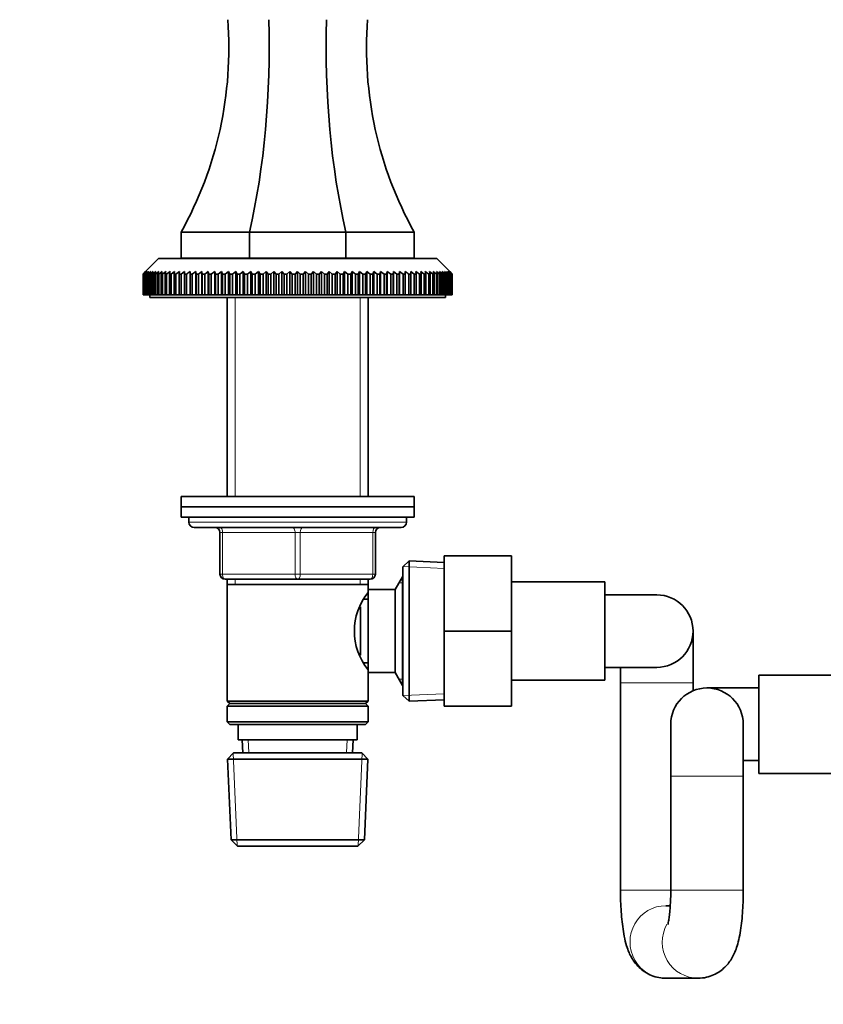
# Model space of a CAD drawing. Units: millimetres. Extents: x 0 to 2380, y 0 to 2740.
# Drawn here: x 937 to 1092, y 1786 to 1976 of the extents above; entities that cross this region are included whole.
import ezdxf
from ezdxf import colors
from ezdxf.entities.mleader import LeaderData, LeaderLine
from ezdxf.math import Vec2, Vec3

# ---------------------------------------------------------------- set-up
doc = ezdxf.new("R2010")
doc.units = ezdxf.units.MM
doc.layers.add('DV1_Défaut', color=7, linetype='Continuous')
doc.layers.add('Défaut', color=7, linetype='Continuous')

# ---------------------------------------------------------------- blocks, each defined once
blk = doc.blocks.new('_DOT')
at = {"color": 0}
blk.add_line((0, 0), (-1, 0), dxfattribs=at)
at = {"color": 0, "const_width": 0.333}
blk.add_lwpolyline([(-0.1665, 0, 1), (0.1665, 0, 1)], format="xyb", close=True, dxfattribs=at)
blk = doc.blocks.new('SE')
at = {"layer": 'DV1_Défaut', "color": 7, "linetype": 'Continuous', "lineweight": 35}
for p, q in [((981.64, 1935.15), (968.46, 1935.15)), ((968.46, 1935.15), (968.46, 1930.15)), ((1000.28, 1935.15), (981.64, 1935.15)), ((981.64, 1935.15), (981.64, 1930.15)), ((1013.46, 1935.15), (1000.28, 1935.15)), ((1000.28, 1935.15), (1000.28, 1930.15)), ((1013.46, 1935.15), (1013.46, 1930.15)), ((964.11, 1930.05), (961.61, 1927.55)), ((964.11, 1930.05), (1017.81, 1930.05)), ((981.64, 1930.15), (968.46, 1930.15)), ((978.56, 1930.15), (978.46, 1930.05)), ((1000.28, 1930.15), (981.64, 1930.15)), ((1013.46, 1930.15), (1000.28, 1930.15)), ((1003.46, 1930.05), (1003.36, 1930.15)), ((1020.31, 1927.55), (1017.81, 1930.05)), ((961.12, 1927.05), (961.61, 1927.55)), ((961.12, 1923.05), (961.12, 1927.05)), ((961.13, 1927.05), (961.12, 1927.05)), ((961.65, 1927.55), (961.13, 1927.05)), ((961.13, 1927.05), (961.13, 1923.05)), ((961.18, 1927.05), (961.65, 1927.55)), ((961.18, 1923.05), (961.18, 1927.05)), ((961.23, 1927.05), (961.18, 1927.05)), ((961.77, 1927.55), (961.23, 1927.05)), ((961.23, 1927.05), (961.23, 1923.05)), ((961.33, 1927.05), (961.77, 1927.55)), ((961.33, 1923.05), (961.33, 1927.05)), ((961.41, 1927.05), (961.33, 1927.05)), ((961.97, 1927.55), (961.41, 1927.05)), ((961.41, 1927.05), (961.41, 1923.05)), ((961.56, 1927.05), (961.97, 1927.55)), ((961.56, 1923.05), (961.56, 1927.05)), ((961.66, 1927.05), (961.56, 1927.05)), ((962.25, 1927.55), (961.66, 1927.05)), ((961.66, 1927.05), (961.66, 1923.05)), ((961.87, 1927.05), (962.25, 1927.55)), ((961.87, 1923.05), (961.87, 1927.05)), ((962, 1927.05), (961.87, 1927.05)), ((962.61, 1927.55), (962, 1927.05)), ((962, 1927.05), (962, 1923.05)), ((962.26, 1927.05), (962.61, 1927.55)), ((962.26, 1923.05), (962.26, 1927.05)), ((962.42, 1927.05), (962.26, 1927.05)), ((963.05, 1927.55), (962.42, 1927.05)), ((962.42, 1927.05), (962.42, 1923.05)), ((962.73, 1927.05), (963.05, 1927.55)), ((962.73, 1923.05), (962.73, 1927.05)), ((962.92, 1927.05), (962.73, 1927.05)), ((963.56, 1927.55), (962.92, 1927.05)), ((962.92, 1927.05), (962.92, 1923.05)), ((963.28, 1927.05), (963.56, 1927.55)), ((963.28, 1923.05), (963.28, 1927.05)), ((963.49, 1927.05), (963.28, 1927.05)), ((964.15, 1927.55), (963.49, 1927.05)), ((963.49, 1927.05), (963.49, 1923.05)), ((963.9, 1927.05), (964.15, 1927.55)), ((963.9, 1923.05), (963.9, 1927.05)), ((964.14, 1927.05), (963.9, 1927.05)), ((964.81, 1927.55), (964.14, 1927.05)), ((964.14, 1927.05), (964.14, 1923.05)), ((964.59, 1927.05), (964.81, 1927.55)), ((964.59, 1923.05), (964.59, 1927.05)), ((964.87, 1927.05), (964.59, 1927.05)), ((965.54, 1927.55), (964.87, 1927.05)), ((964.87, 1927.05), (964.87, 1923.05)), ((965.36, 1927.05), (965.54, 1927.55)), ((965.36, 1923.05), (965.36, 1927.05)), ((965.66, 1927.05), (965.36, 1927.05)), ((966.35, 1927.55), (965.66, 1927.05)), ((965.66, 1927.05), (965.66, 1923.05)), ((966.2, 1927.05), (966.35, 1927.55)), ((966.2, 1923.05), (966.2, 1927.05)), ((966.52, 1927.05), (966.2, 1927.05)), ((967.22, 1927.55), (966.52, 1927.05)), ((966.52, 1927.05), (966.52, 1923.05)), ((967.11, 1927.05), (967.22, 1927.55)), ((967.11, 1923.05), (967.11, 1927.05)), ((967.46, 1927.05), (967.11, 1927.05)), ((968.15, 1927.55), (967.46, 1927.05)), ((967.46, 1927.05), (967.46, 1923.05)), ((968.08, 1927.05), (968.15, 1927.55)), ((968.08, 1923.05), (968.08, 1927.05)), ((968.45, 1927.05), (968.08, 1927.05)), ((969.15, 1927.55), (968.45, 1927.05)), ((968.45, 1927.05), (968.45, 1923.05)), ((969.11, 1927.05), (969.15, 1927.55)), ((969.11, 1923.05), (969.11, 1927.05)), ((969.51, 1927.05), (969.11, 1927.05)), ((969.51, 1927.05), (969.51, 1923.05)), ((970.21, 1927.05), (970.21, 1927.55)), ((970.21, 1923.05), (970.21, 1927.05)), ((970.62, 1927.05), (970.21, 1927.05)), ((971.32, 1927.55), (970.62, 1927.05)), ((970.62, 1927.05), (970.62, 1923.05)), ((971.36, 1927.05), (971.32, 1927.55)), ((971.32, 1927.55), (971.32, 1923.05)), ((971.36, 1923.05), (971.36, 1927.05)), ((971.79, 1927.05), (971.36, 1927.05)), ((972.49, 1927.55), (971.79, 1927.05)), ((971.79, 1927.05), (971.79, 1923.05)), ((972.56, 1927.05), (972.49, 1927.55)), ((972.49, 1927.55), (972.49, 1923.05)), ((972.56, 1923.05), (972.56, 1927.05)), ((973.02, 1927.05), (972.56, 1927.05)), ((973.71, 1927.55), (973.02, 1927.05)), ((973.02, 1927.05), (973.02, 1923.05)), ((973.82, 1927.05), (973.71, 1927.55)), ((973.71, 1927.55), (973.71, 1923.05)), ((973.82, 1923.05), (973.82, 1927.05)), ((974.29, 1927.05), (973.82, 1927.05)), ((974.98, 1927.55), (974.29, 1927.05)), ((974.29, 1927.05), (974.29, 1923.05)), ((975.12, 1927.05), (974.98, 1927.55)), ((974.98, 1927.55), (974.98, 1923.05)), ((975.12, 1923.05), (975.12, 1927.05)), ((975.61, 1927.05), (975.12, 1927.05)), ((976.29, 1927.55), (975.61, 1927.05)), ((975.61, 1927.05), (975.61, 1923.05)), ((976.47, 1927.05), (976.29, 1927.55)), ((976.29, 1927.55), (976.29, 1923.05)), ((976.47, 1923.05), (976.47, 1927.05)), ((976.97, 1927.05), (976.47, 1927.05)), ((977.64, 1927.55), (976.97, 1927.05)), ((976.97, 1927.05), (976.97, 1923.05)), ((977.85, 1927.05), (977.64, 1927.55)), ((977.64, 1927.55), (977.64, 1923.05)), ((977.85, 1923.05), (977.85, 1927.05)), ((978.37, 1927.05), (977.85, 1927.05)), ((979.02, 1927.55), (978.37, 1927.05)), ((978.37, 1927.05), (978.37, 1923.05)), ((979.28, 1927.05), (979.02, 1927.55)), ((979.02, 1927.55), (979.02, 1923.05)), ((979.28, 1923.05), (979.28, 1927.05)), ((979.8, 1927.05), (979.28, 1927.05)), ((980.44, 1927.55), (979.8, 1927.05)), ((979.8, 1927.05), (979.8, 1923.05)), ((980.73, 1927.05), (980.44, 1927.55)), ((980.44, 1927.55), (980.44, 1923.05)), ((980.73, 1923.05), (980.73, 1927.05)), ((981.27, 1927.05), (980.73, 1927.05)), ((981.89, 1927.55), (981.27, 1927.05)), ((981.27, 1927.05), (981.27, 1923.05)), ((982.21, 1927.05), (981.89, 1927.55)), ((981.89, 1927.55), (981.89, 1923.05)), ((982.21, 1923.05), (982.21, 1927.05)), ((982.76, 1927.05), (982.21, 1927.05)), ((983.37, 1927.55), (982.76, 1927.05)), ((982.76, 1927.05), (982.76, 1923.05)), ((983.72, 1927.05), (983.37, 1927.55)), ((983.37, 1927.55), (983.37, 1923.05)), ((983.72, 1923.05), (983.72, 1927.05)), ((984.27, 1927.05), (983.72, 1927.05)), ((984.86, 1927.55), (984.27, 1927.05)), ((984.27, 1927.05), (984.27, 1923.05)), ((985.24, 1927.05), (984.86, 1927.55)), ((984.86, 1927.55), (984.86, 1923.05)), ((985.24, 1923.05), (985.24, 1927.05)), ((985.8, 1927.05), (985.24, 1927.05)), ((986.37, 1927.55), (985.8, 1927.05)), ((985.8, 1927.05), (985.8, 1923.05)), ((986.78, 1927.05), (986.37, 1927.55)), ((986.37, 1927.55), (986.37, 1923.05)), ((986.78, 1923.05), (986.78, 1927.05)), ((987.35, 1927.05), (986.78, 1927.05)), ((987.89, 1927.55), (987.35, 1927.05)), ((987.35, 1927.05), (987.35, 1923.05)), ((988.34, 1927.05), (987.89, 1927.55)), ((987.89, 1927.55), (987.89, 1923.05)), ((988.34, 1923.05), (988.34, 1927.05)), ((988.9, 1927.05), (988.34, 1927.05)), ((989.43, 1927.55), (988.9, 1927.05)), ((988.9, 1927.05), (988.9, 1923.05)), ((989.89, 1927.05), (989.43, 1927.55)), ((989.43, 1927.55), (989.43, 1923.05)), ((989.89, 1923.05), (989.89, 1927.05)), ((990.47, 1927.05), (989.89, 1927.05)), ((990.96, 1927.55), (990.47, 1927.05)), ((990.47, 1927.05), (990.47, 1923.05)), ((991.46, 1927.05), (990.96, 1927.55)), ((990.96, 1927.55), (990.96, 1923.05)), ((991.46, 1923.05), (991.46, 1927.05)), ((992.03, 1927.05), (991.46, 1927.05)), ((992.5, 1927.55), (992.03, 1927.05)), ((992.03, 1927.05), (992.03, 1923.05)), ((993.02, 1927.05), (992.5, 1927.55)), ((992.5, 1927.55), (992.5, 1923.05)), ((993.02, 1923.05), (993.02, 1927.05)), ((993.59, 1927.05), (993.02, 1927.05)), ((994.03, 1927.55), (993.59, 1927.05)), ((993.59, 1927.05), (993.59, 1923.05)), ((994.57, 1927.05), (994.03, 1927.55)), ((994.03, 1927.55), (994.03, 1923.05)), ((994.57, 1923.05), (994.57, 1927.05)), ((995.14, 1927.05), (994.57, 1927.05)), ((995.55, 1927.55), (995.14, 1927.05)), ((995.14, 1927.05), (995.14, 1923.05)), ((996.12, 1927.05), (995.55, 1927.55)), ((995.55, 1927.55), (995.55, 1923.05)), ((996.12, 1923.05), (996.12, 1927.05)), ((996.68, 1927.05), (996.12, 1927.05)), ((997.06, 1927.55), (996.68, 1927.05)), ((996.68, 1927.05), (996.68, 1923.05)), ((997.65, 1927.05), (997.06, 1927.55)), ((997.06, 1927.55), (997.06, 1923.05)), ((997.65, 1923.05), (997.65, 1927.05)), ((998.21, 1927.05), (997.65, 1927.05)), ((998.56, 1927.55), (998.21, 1927.05)), ((998.21, 1927.05), (998.21, 1923.05)), ((999.17, 1927.05), (998.56, 1927.55)), ((998.56, 1927.55), (998.56, 1923.05)), ((999.17, 1923.05), (999.17, 1927.05)), ((999.71, 1927.05), (999.17, 1927.05)), ((1000.03, 1927.55), (999.71, 1927.05)), ((999.71, 1927.05), (999.71, 1923.05)), ((1000.66, 1927.05), (1000.03, 1927.55)), ((1000.03, 1927.55), (1000.03, 1923.05)), ((1000.66, 1923.05), (1000.66, 1927.05)), ((1001.19, 1927.05), (1000.66, 1927.05)), ((1001.48, 1927.55), (1001.19, 1927.05)), ((1001.19, 1927.05), (1001.19, 1923.05)), ((1002.12, 1927.05), (1001.48, 1927.55)), ((1001.48, 1927.55), (1001.48, 1923.05)), ((1002.12, 1923.05), (1002.12, 1927.05)), ((1002.65, 1927.05), (1002.12, 1927.05)), ((1002.9, 1927.55), (1002.65, 1927.05)), ((1002.65, 1927.05), (1002.65, 1923.05)), ((1003.55, 1927.05), (1002.9, 1927.55)), ((1002.9, 1927.55), (1002.9, 1923.05)), ((1003.55, 1923.05), (1003.55, 1927.05)), ((1004.07, 1927.05), (1003.55, 1927.05)), ((1004.29, 1927.55), (1004.07, 1927.05)), ((1004.07, 1927.05), (1004.07, 1923.05)), ((1004.95, 1927.05), (1004.29, 1927.55)), ((1004.29, 1927.55), (1004.29, 1923.05)), ((1004.95, 1923.05), (1004.95, 1927.05)), ((1005.46, 1927.05), (1004.95, 1927.05)), ((1005.64, 1927.55), (1005.46, 1927.05)), ((1005.46, 1927.05), (1005.46, 1923.05)), ((1006.31, 1927.05), (1005.64, 1927.55)), ((1005.64, 1927.55), (1005.64, 1923.05)), ((1006.31, 1923.05), (1006.31, 1927.05)), ((1006.8, 1927.05), (1006.31, 1927.05)), ((1006.95, 1927.55), (1006.8, 1927.05)), ((1006.8, 1927.05), (1006.8, 1923.05)), ((1007.63, 1927.05), (1006.95, 1927.55)), ((1006.95, 1927.55), (1006.95, 1923.05)), ((1007.63, 1923.05), (1007.63, 1927.05)), ((1008.1, 1927.05), (1007.63, 1927.05)), ((1008.21, 1927.55), (1008.1, 1927.05)), ((1008.1, 1927.05), (1008.1, 1923.05)), ((1008.91, 1927.05), (1008.21, 1927.55)), ((1008.21, 1927.55), (1008.21, 1923.05)), ((1008.91, 1923.05), (1008.91, 1927.05)), ((1009.36, 1927.05), (1008.91, 1927.05)), ((1009.43, 1927.55), (1009.36, 1927.05)), ((1009.36, 1927.05), (1009.36, 1923.05)), ((1010.13, 1927.05), (1009.43, 1927.55)), ((1009.43, 1927.55), (1009.43, 1923.05)), ((1010.13, 1923.05), (1010.13, 1927.05)), ((1010.56, 1927.05), (1010.13, 1927.05)), ((1010.6, 1927.55), (1010.56, 1927.05)), ((1010.56, 1927.05), (1010.56, 1923.05)), ((1011.3, 1927.05), (1010.6, 1927.55)), ((1010.6, 1927.55), (1010.6, 1923.05)), ((1011.3, 1923.05), (1011.3, 1927.05)), ((1011.72, 1927.05), (1011.3, 1927.05)), ((1011.72, 1927.55), (1011.72, 1927.05)), ((1011.72, 1927.05), (1011.72, 1923.05)), ((1012.42, 1923.05), (1012.42, 1927.05)), ((1012.81, 1927.05), (1012.42, 1927.05)), ((1012.77, 1927.55), (1012.81, 1927.05)), ((1013.47, 1927.05), (1012.77, 1927.55)), ((1012.81, 1927.05), (1012.81, 1923.05)), ((1013.47, 1923.05), (1013.47, 1927.05)), ((1013.84, 1927.05), (1013.47, 1927.05)), ((1013.77, 1927.55), (1013.84, 1927.05)), ((1014.47, 1927.05), (1013.77, 1927.55)), ((1013.84, 1927.05), (1013.84, 1923.05)), ((1014.47, 1923.05), (1014.47, 1927.05)), ((1014.82, 1927.05), (1014.47, 1927.05)), ((1014.71, 1927.55), (1014.82, 1927.05)), ((1015.4, 1927.05), (1014.71, 1927.55)), ((1014.82, 1927.05), (1014.82, 1923.05)), ((1015.4, 1923.05), (1015.4, 1927.05)), ((1015.72, 1927.05), (1015.4, 1927.05)), ((1015.58, 1927.55), (1015.72, 1927.05)), ((1016.26, 1927.05), (1015.58, 1927.55)), ((1015.72, 1927.05), (1015.72, 1923.05)), ((1016.26, 1923.05), (1016.26, 1927.05)), ((1016.56, 1927.05), (1016.26, 1927.05)), ((1016.38, 1927.55), (1016.56, 1927.05)), ((1017.06, 1927.05), (1016.38, 1927.55)), ((1016.56, 1927.05), (1016.56, 1923.05)), ((1017.06, 1923.05), (1017.06, 1927.05)), ((1017.33, 1927.05), (1017.06, 1927.05)), ((1017.11, 1927.55), (1017.33, 1927.05)), ((1017.78, 1927.05), (1017.11, 1927.55)), ((1017.33, 1927.05), (1017.33, 1923.05)), ((1017.77, 1927.55), (1018.03, 1927.05)), ((1018.43, 1927.05), (1017.77, 1927.55)), ((1017.78, 1923.05), (1017.78, 1927.05)), ((1018.03, 1927.05), (1017.78, 1927.05)), ((1018.03, 1927.05), (1018.03, 1923.05)), ((1018.36, 1927.55), (1018.65, 1927.05)), ((1019, 1927.05), (1018.36, 1927.55)), ((1018.43, 1923.05), (1018.43, 1927.05)), ((1018.65, 1927.05), (1018.43, 1927.05)), ((1018.65, 1927.05), (1018.65, 1923.05)), ((1018.88, 1927.55), (1019.19, 1927.05)), ((1019.5, 1927.05), (1018.88, 1927.55)), ((1019, 1923.05), (1019, 1927.05)), ((1019.19, 1927.05), (1019, 1927.05)), ((1019.19, 1927.05), (1019.19, 1923.05)), ((1019.31, 1927.55), (1019.66, 1927.05)), ((1019.92, 1927.05), (1019.31, 1927.55)), ((1019.5, 1923.05), (1019.5, 1927.05)), ((1019.66, 1927.05), (1019.5, 1927.05)), ((1019.66, 1927.05), (1019.66, 1923.05)), ((1019.67, 1927.55), (1020.05, 1927.05)), ((1020.26, 1927.05), (1019.67, 1927.55)), ((1019.92, 1923.05), (1019.92, 1927.05)), ((1020.05, 1927.05), (1019.92, 1927.05)), ((1019.95, 1927.55), (1020.36, 1927.05)), ((1020.52, 1927.05), (1019.95, 1927.55)), ((1020.05, 1927.05), (1020.05, 1923.05)), ((1020.15, 1927.55), (1020.59, 1927.05)), ((1020.7, 1927.05), (1020.15, 1927.55)), ((1020.26, 1923.05), (1020.26, 1927.05)), ((1020.36, 1927.05), (1020.26, 1927.05)), ((1020.27, 1927.55), (1020.74, 1927.05)), ((1020.79, 1927.05), (1020.27, 1927.55)), ((1020.31, 1927.55), (1020.81, 1927.05)), ((1020.36, 1927.05), (1020.36, 1923.05)), ((1020.52, 1923.05), (1020.52, 1927.05)), ((1020.59, 1927.05), (1020.52, 1927.05)), ((1020.59, 1927.05), (1020.59, 1923.05)), ((1020.7, 1923.05), (1020.7, 1927.05)), ((1020.74, 1927.05), (1020.7, 1927.05)), ((1020.74, 1927.05), (1020.74, 1923.05)), ((1020.81, 1927.05), (1020.79, 1927.05)), ((1020.79, 1923.05), (1020.79, 1927.05)), ((1020.81, 1927.05), (1020.81, 1923.05)), ((961.13, 1923.05), (961.12, 1923.05)), ((961.13, 1923.05), (961.18, 1923.05)), ((961.23, 1923.05), (961.18, 1923.05)), ((961.23, 1923.05), (961.33, 1923.05)), ((961.41, 1923.05), (961.33, 1923.05)), ((961.41, 1923.05), (961.56, 1923.05)), ((961.66, 1923.05), (961.56, 1923.05)), ((961.66, 1923.05), (961.87, 1923.05)), ((962, 1923.05), (961.87, 1923.05)), ((962, 1923.05), (962.26, 1923.05)), ((962.42, 1923.05), (962.26, 1923.05)), ((962.42, 1923.05), (962.73, 1923.05)), ((962.46, 1923.05), (962.46, 1922.55)), ((962.46, 1922.55), (1019.46, 1922.55)), ((962.92, 1923.05), (962.73, 1923.05)), ((962.92, 1923.05), (963.28, 1923.05)), ((963.49, 1923.05), (963.28, 1923.05)), ((963.49, 1923.05), (963.9, 1923.05)), ((964.14, 1923.05), (963.9, 1923.05)), ((964.14, 1923.05), (964.59, 1923.05)), ((964.87, 1923.05), (964.59, 1923.05)), ((964.87, 1923.05), (965.36, 1923.05)), ((965.66, 1923.05), (965.36, 1923.05)), ((965.66, 1923.05), (966.2, 1923.05)), ((966.52, 1923.05), (966.2, 1923.05)), ((966.52, 1923.05), (967.11, 1923.05)), ((967.46, 1923.05), (967.11, 1923.05)), ((967.46, 1923.05), (968.08, 1923.05)), ((968.45, 1923.05), (968.08, 1923.05)), ((968.45, 1923.05), (969.11, 1923.05)), ((969.51, 1923.05), (969.11, 1923.05)), ((969.51, 1923.05), (970.21, 1923.05)), ((970.62, 1923.05), (970.21, 1923.05)), ((970.62, 1923.05), (971.32, 1923.05)), ((971.32, 1923.05), (971.36, 1923.05)), ((971.79, 1923.05), (971.36, 1923.05)), ((971.79, 1923.05), (972.49, 1923.05)), ((972.49, 1923.05), (972.56, 1923.05)), ((973.02, 1923.05), (972.56, 1923.05)), ((973.02, 1923.05), (973.71, 1923.05)), ((973.71, 1923.05), (973.82, 1923.05)), ((974.29, 1923.05), (973.82, 1923.05)), ((974.29, 1923.05), (974.98, 1923.05)), ((974.98, 1923.05), (975.12, 1923.05)), ((975.61, 1923.05), (975.12, 1923.05)), ((975.61, 1923.05), (976.29, 1923.05)), ((976.29, 1923.05), (976.47, 1923.05)), ((976.97, 1923.05), (976.47, 1923.05)), ((976.97, 1923.05), (977.64, 1923.05)), ((977.36, 1922.55), (977.36, 1884.15)), ((977.64, 1923.05), (977.85, 1923.05)), ((978.37, 1923.05), (977.85, 1923.05)), ((978.37, 1923.05), (979.02, 1923.05)), ((979.02, 1923.05), (979.28, 1923.05)), ((979.8, 1923.05), (979.28, 1923.05)), ((979.8, 1923.05), (980.44, 1923.05)), ((980.44, 1923.05), (980.73, 1923.05)), ((981.27, 1923.05), (980.73, 1923.05)), ((981.27, 1923.05), (981.89, 1923.05)), ((981.89, 1923.05), (982.21, 1923.05)), ((982.76, 1923.05), (982.21, 1923.05)), ((982.76, 1923.05), (983.37, 1923.05)), ((983.37, 1923.05), (983.72, 1923.05)), ((984.27, 1923.05), (983.72, 1923.05)), ((984.27, 1923.05), (984.86, 1923.05)), ((984.86, 1923.05), (985.24, 1923.05)), ((985.8, 1923.05), (985.24, 1923.05)), ((985.8, 1923.05), (986.37, 1923.05)), ((986.37, 1923.05), (986.78, 1923.05)), ((987.35, 1923.05), (986.78, 1923.05)), ((987.35, 1923.05), (987.89, 1923.05)), ((987.89, 1923.05), (988.34, 1923.05)), ((988.9, 1923.05), (988.34, 1923.05)), ((988.9, 1923.05), (989.43, 1923.05)), ((989.43, 1923.05), (989.89, 1923.05)), ((990.47, 1923.05), (989.89, 1923.05)), ((990.47, 1923.05), (990.96, 1923.05)), ((990.96, 1923.05), (991.46, 1923.05)), ((992.03, 1923.05), (991.46, 1923.05)), ((992.03, 1923.05), (992.5, 1923.05)), ((992.5, 1923.05), (993.02, 1923.05)), ((993.59, 1923.05), (993.02, 1923.05)), ((993.59, 1923.05), (994.03, 1923.05)), ((994.03, 1923.05), (994.57, 1923.05)), ((995.14, 1923.05), (994.57, 1923.05)), ((995.14, 1923.05), (995.55, 1923.05)), ((995.55, 1923.05), (996.12, 1923.05)), ((996.68, 1923.05), (996.12, 1923.05)), ((996.68, 1923.05), (997.06, 1923.05)), ((997.06, 1923.05), (997.65, 1923.05)), ((998.21, 1923.05), (997.65, 1923.05)), ((998.21, 1923.05), (998.56, 1923.05)), ((998.56, 1923.05), (999.17, 1923.05)), ((999.71, 1923.05), (999.17, 1923.05)), ((999.71, 1923.05), (1000.03, 1923.05)), ((1000.03, 1923.05), (1000.66, 1923.05)), ((1001.19, 1923.05), (1000.66, 1923.05)), ((1001.19, 1923.05), (1001.48, 1923.05)), ((1001.48, 1923.05), (1002.12, 1923.05)), ((1002.65, 1923.05), (1002.12, 1923.05)), ((1002.65, 1923.05), (1002.9, 1923.05)), ((1002.9, 1923.05), (1003.55, 1923.05)), ((1004.07, 1923.05), (1003.55, 1923.05)), ((1004.07, 1923.05), (1004.29, 1923.05)), ((1004.29, 1923.05), (1004.95, 1923.05)), ((1004.56, 1884.15), (1004.56, 1922.55)), ((1005.46, 1923.05), (1004.95, 1923.05)), ((1005.46, 1923.05), (1005.64, 1923.05)), ((1005.64, 1923.05), (1006.31, 1923.05)), ((1006.8, 1923.05), (1006.31, 1923.05)), ((1006.8, 1923.05), (1006.95, 1923.05)), ((1006.95, 1923.05), (1007.63, 1923.05)), ((1008.1, 1923.05), (1007.63, 1923.05)), ((1008.1, 1923.05), (1008.21, 1923.05)), ((1008.21, 1923.05), (1008.91, 1923.05)), ((1009.36, 1923.05), (1008.91, 1923.05)), ((1009.36, 1923.05), (1009.43, 1923.05)), ((1009.43, 1923.05), (1010.13, 1923.05)), ((1010.56, 1923.05), (1010.13, 1923.05)), ((1010.56, 1923.05), (1010.6, 1923.05)), ((1010.6, 1923.05), (1011.3, 1923.05)), ((1011.72, 1923.05), (1011.3, 1923.05)), ((1011.72, 1923.05), (1012.42, 1923.05)), ((1012.81, 1923.05), (1012.42, 1923.05)), ((1012.81, 1923.05), (1013.47, 1923.05)), ((1013.84, 1923.05), (1013.47, 1923.05)), ((1013.84, 1923.05), (1014.47, 1923.05)), ((1014.82, 1923.05), (1014.47, 1923.05)), ((1014.82, 1923.05), (1015.4, 1923.05)), ((1015.72, 1923.05), (1015.4, 1923.05)), ((1015.72, 1923.05), (1016.26, 1923.05)), ((1016.56, 1923.05), (1016.26, 1923.05)), ((1016.56, 1923.05), (1017.06, 1923.05)), ((1017.33, 1923.05), (1017.06, 1923.05)), ((1017.33, 1923.05), (1017.78, 1923.05)), ((1018.03, 1923.05), (1017.78, 1923.05)), ((1018.03, 1923.05), (1018.43, 1923.05)), ((1018.65, 1923.05), (1018.43, 1923.05)), ((1018.65, 1923.05), (1019, 1923.05)), ((1019.19, 1923.05), (1019, 1923.05)), ((1019.19, 1923.05), (1019.5, 1923.05)), ((1019.46, 1922.55), (1019.46, 1923.05)), ((1019.66, 1923.05), (1019.5, 1923.05)), ((1019.66, 1923.05), (1019.92, 1923.05)), ((1020.05, 1923.05), (1019.92, 1923.05)), ((1020.05, 1923.05), (1020.26, 1923.05)), ((1020.36, 1923.05), (1020.26, 1923.05)), ((1020.36, 1923.05), (1020.52, 1923.05)), ((1020.59, 1923.05), (1020.52, 1923.05)), ((1020.59, 1923.05), (1020.7, 1923.05)), ((1020.74, 1923.05), (1020.7, 1923.05)), ((1020.74, 1923.05), (1020.79, 1923.05)), ((1020.81, 1923.05), (1020.79, 1923.05)), ((968.46, 1884.15), (1013.46, 1884.15)), ((968.46, 1884.15), (968.46, 1882.15)), ((1013.46, 1882.15), (1013.46, 1884.15)), ((968.46, 1882.15), (1013.46, 1882.15)), ((968.46, 1882.15), (1013.46, 1882.15)), ((968.46, 1882.15), (968.46, 1880.15)), ((1013.46, 1880.15), (1013.46, 1882.15)), ((968.46, 1880.15), (1013.46, 1880.15)), ((969.96, 1880.15), (969.96, 1879.15)), ((1011.96, 1879.15), (1011.96, 1880.15)), ((970.96, 1878.15), (1010.96, 1878.15)), ((975.96, 1869.15), (975.96, 1877.15)), ((1005.96, 1877.15), (1005.96, 1869.15)), ((1019.26, 1872.65), (1032.26, 1872.65)), ((1019.26, 1858.12), (1019.26, 1872.65)), ((1032.26, 1858.12), (1032.26, 1872.65)), ((1012.46, 1871.7), (1011.26, 1870.55)), ((1011.26, 1870.55), (1011.26, 1845.75)), ((1012.46, 1844.6), (1012.46, 1871.7)), ((1019.26, 1871.4), (1012.46, 1871.7)), ((990.96, 1868.15), (976.96, 1868.15)), ((977.36, 1868.15), (977.36, 1867.15)), ((1004.96, 1868.15), (990.96, 1868.15)), ((1004.56, 1867.15), (1004.56, 1868.15)), ((1011.21, 1868.65), (1009.76, 1866.15)), ((1011.21, 1868.65), (1011.21, 1847.65)), ((1011.26, 1868.65), (1011.21, 1868.65)), ((977.36, 1867.15), (977.36, 1844.65)), ((977.36, 1867.15), (1004.56, 1867.15)), ((1004.56, 1866.15), (1004.56, 1867.15)), ((1004.56, 1866.15), (1004.56, 1850.15)), ((1009.76, 1866.15), (1004.56, 1866.15)), ((1009.76, 1866.15), (1009.76, 1850.15)), ((1050.26, 1867.65), (1032.26, 1867.65)), ((1050.26, 1848.65), (1050.26, 1867.65)), ((1004.56, 1864.3), (1003.8, 1864.3)), ((1060.26, 1865.15), (1050.26, 1865.15)), ((1003.06, 1862.86), (1003.06, 1853.48)), ((1019.26, 1858.12), (1032.26, 1858.12)), ((1019.26, 1843.65), (1019.26, 1858.12)), ((1032.26, 1843.65), (1032.26, 1858.12)), ((1067.26, 1848.15), (1067.26, 1858.15)), ((1003.8, 1852), (1004.56, 1852)), ((1050.26, 1851.15), (1060.26, 1851.15)), ((1053.26, 1851.15), (1053.26, 1848.15)), ((1004.56, 1850.15), (1009.76, 1850.15)), ((1004.56, 1844.65), (1004.56, 1850.15)), ((1009.76, 1850.15), (1011.21, 1847.65)), ((1079.96, 1849.67), (1079.96, 1830.67)), ((1097.96, 1849.67), (1079.96, 1849.67)), ((1011.21, 1847.65), (1011.26, 1847.65)), ((1032.26, 1848.65), (1050.26, 1848.65)), ((1053.26, 1848.15), (1053.26, 1808.15)), ((1067.26, 1846.63), (1067.26, 1848.15)), ((1079.96, 1847.17), (1069.96, 1847.17)), ((1011.26, 1845.75), (1012.46, 1844.6)), ((1004.56, 1844.65), (977.36, 1844.65)), ((977.36, 1844.65), (977.86, 1844.15)), ((977.86, 1844.15), (977.36, 1843.65)), ((977.36, 1843.65), (1004.56, 1843.65)), ((977.36, 1843.65), (977.36, 1840.65)), ((977.86, 1844.15), (1004.06, 1844.15)), ((1004.06, 1844.15), (1004.56, 1844.65)), ((1004.56, 1843.65), (1004.06, 1844.15)), ((1004.56, 1840.65), (1004.56, 1843.65)), ((1012.46, 1844.6), (1019.26, 1844.9)), ((1019.26, 1843.65), (1032.26, 1843.65)), ((1004.56, 1840.65), (977.36, 1840.65)), ((977.36, 1840.65), (977.86, 1840.15)), ((977.86, 1840.15), (1004.06, 1840.15)), ((979.46, 1840.15), (979.46, 1837.15)), ((1002.46, 1837.15), (1002.46, 1840.15)), ((1004.06, 1840.15), (1004.56, 1840.65)), ((1062.96, 1840.17), (1062.96, 1830.17)), ((1076.96, 1830.17), (1076.96, 1840.17)), ((979.46, 1837.15), (1002.46, 1837.15)), ((980.24, 1837.15), (980.35, 1834.65)), ((1001.57, 1834.65), (1001.68, 1837.15)), ((978.56, 1834.65), (977.41, 1833.45)), ((1003.36, 1834.65), (978.56, 1834.65)), ((1004.51, 1833.45), (1003.36, 1834.65)), ((977.41, 1833.45), (1004.51, 1833.45)), ((977.41, 1833.45), (978.1, 1817.85)), ((1003.83, 1817.85), (1004.51, 1833.45)), ((1076.96, 1833.17), (1079.96, 1833.17)), ((1062.96, 1830.17), (1062.96, 1808.15)), ((1076.96, 1808.15), (1076.96, 1830.17)), ((1079.96, 1830.67), (1097.96, 1830.67)), ((1003.83, 1817.85), (978.1, 1817.85)), ((978.1, 1817.85), (979.35, 1816.65)), ((1002.58, 1816.65), (1003.83, 1817.85)), ((979.35, 1816.65), (1002.58, 1816.65)), ((1062.86, 1805.15), (1062, 1805.15)), ((1062, 1791.15), (1068.22, 1791.15))]:
    blk.add_line(p, q, dxfattribs=at)
at = {"layer": 'DV1_Défaut', "color": 7, "linetype": 'Continuous', "lineweight": 18}
for p, q in [((978.9, 1922.55), (978.9, 1884.15)), ((1003.02, 1922.55), (1003.02, 1884.15)), ((1011.96, 1879.15), (969.96, 1879.15)), ((975.96, 1877.15), (976.46, 1877.15)), ((990.46, 1877.15), (976.46, 1877.15)), ((976.46, 1877.15), (976.46, 1869.15)), ((990.46, 1877.15), (991.46, 1877.15)), ((990.46, 1869.15), (990.46, 1877.15)), ((1005.46, 1877.15), (991.46, 1877.15)), ((991.46, 1877.15), (991.46, 1869.15)), ((1005.46, 1877.15), (1005.96, 1877.15)), ((1005.46, 1869.15), (1005.46, 1877.15)), ((1019.21, 1870.24), (1011.3, 1870.59)), ((975.96, 1869.15), (976.46, 1869.15)), ((976.46, 1869.15), (990.46, 1869.15)), ((978.9, 1868.15), (978.9, 1867.15)), ((990.46, 1869.15), (991.46, 1869.15)), ((991.46, 1869.15), (1005.46, 1869.15)), ((1003.02, 1868.15), (1003.02, 1867.15)), ((1005.46, 1869.15), (1005.96, 1869.15)), ((1011.26, 1867.47), (1010.52, 1867.47)), ((1011.26, 1848.84), (1010.52, 1848.84)), ((1053.26, 1848.15), (1067.26, 1848.15)), ((1019.21, 1846.06), (1011.3, 1845.71)), ((981.51, 1834.7), (981.4, 1837.15)), ((1000.41, 1834.7), (1000.52, 1837.15)), ((979.31, 1816.69), (978.53, 1834.61)), ((1002.62, 1816.69), (1003.4, 1834.61)), ((1062.96, 1830.17), (1076.96, 1830.17)), ((1053.26, 1808.15), (1062.99, 1808.15)), ((1062.96, 1808.15), (1076.96, 1808.15))]:
    blk.add_line(p, q, dxfattribs=at)
at = {"layer": 'DV1_Défaut', "color": 7, "linetype": 'Continuous', "lineweight": 35}
for centre, radius, start, end in [((904.96, 1970.58), 72.71, 330.841, 4.3944), ((1076.96, 1970.58), 72.71, 175.6056, 209.159), ((970.96, 1879.15), 1, 180, 270), ((974.96, 1877.15), 1, 0, 90), ((1006.96, 1877.15), 1, 90, 180), ((1010.96, 1879.15), 1, 270, 0), ((976.96, 1869.15), 1, 180, 270), ((1004.96, 1869.15), 1, 270, 0), ((1013.66, 1858.15), 11.76, 140.6571, 219.3429), ((1060.26, 1858.15), 7, 0, 90), ((1060.26, 1858.15), 7, 270, 0), ((1069.96, 1840.17), 7, 0, 180)]:
    blk.add_arc(centre, radius, start, end, dxfattribs=at)
for centre, start_param, end_param in [((955.34, 1970.58), 4.203469, 4.789086), ((1026.58, 1970.58), 1.4941, 2.079717)]:
    blk.add_ellipse(centre, major_axis=(0, 72.71), ratio=0.414214, start_param=start_param, end_param=end_param, dxfattribs=at)
at = {"layer": 'DV1_Défaut', "color": 7, "linetype": 'Continuous', "lineweight": 18}
for centre, major_axis, ratio, start_param, end_param in [((975.96, 1877.15), (0, -1), 0.5, 1.570796, 3.141593), ((989.96, 1877.15), (0, -1), 0.5, 1.570796, 3.141593), ((991.96, 1877.15), (0, -1), 0.5, 3.141593, 4.712389), ((1005.96, 1877.15), (0, -1), 0.5, 3.141593, 4.712389), ((976.96, 1869.15), (0, 1), 0.5, 1.570796, 3.141593), ((990.96, 1869.15), (0, 1), 0.5, 1.570796, 3.141593), ((990.96, 1869.15), (0, 1), 0.5, 3.141593, 4.712389), ((1004.96, 1869.15), (0, 1), 0.5, 3.141593, 4.712389), ((1062, 1798.15), (0, 7), 0.984802, 0, 3.141593), ((1068.22, 1798.15), (0, 7), 0.984802, 1.056744, 3.156614)]:
    blk.add_ellipse(centre, major_axis=major_axis, ratio=ratio, start_param=start_param, end_param=end_param, dxfattribs=at)
at = {"layer": 'DV1_Défaut', "color": 7, "linetype": 'Continuous', "lineweight": 35}
for points in [[(970.21, 1927.55), (969.97, 1927.39), (969.74, 1927.22), (969.51, 1927.05)], [(1012.42, 1927.05), (1012.18, 1927.22), (1011.95, 1927.39), (1011.72, 1927.55)]]:
    blk.add_open_spline(points, degree=3, dxfattribs=at)
for points, knots in [([(1053.26, 1808.15), (1053.26, 1807.75), (1053.27, 1806.76), (1053.33, 1804.97), (1053.47, 1802.98), (1053.68, 1801.05), (1053.98, 1799.17), (1054.37, 1797.57), (1054.85, 1796.2), (1055.42, 1795.05), (1056.14, 1793.98), (1057.09, 1792.98), (1058.25, 1792.13), (1059.58, 1791.51), (1060.89, 1791.2), (1061.65, 1791.16), (1062, 1791.15)], [0, 0, 0, 0, 0.045515, 0.132392, 0.220115, 0.309926, 0.404294, 0.509707, 0.58364, 0.646116, 0.70769, 0.76942, 0.831967, 0.895435, 0.959574, 1, 1, 1, 1]), ([(1062.96, 1808.15), (1062.96, 1807.84), (1062.96, 1807.06), (1062.91, 1805.68), (1062.81, 1804.23), (1062.68, 1803.03), (1062.54, 1802.17), (1062.43, 1801.65), (1062.39, 1801.5), (1062.39, 1801.5), (1062.39, 1801.5)], [0, 0, 0, 0, 0.092077, 0.267526, 0.440932, 0.609294, 0.750243, 0.875569, 0.9849, 1, 1, 1, 1]), ([(1068.22, 1791.15), (1068.82, 1791.18), (1069.78, 1791.25), (1071.23, 1791.75), (1072.42, 1792.42), (1073.43, 1793.26), (1074.23, 1794.18), (1074.87, 1795.18), (1075.39, 1796.25), (1075.83, 1797.51), (1076.21, 1799.01), (1076.51, 1800.77), (1076.73, 1802.69), (1076.88, 1804.7), (1076.95, 1806.6), (1076.96, 1807.67), (1076.96, 1808.15)], [0, 0, 0, 0, 0.069572, 0.132443, 0.191712, 0.248549, 0.304141, 0.360191, 0.419824, 0.489394, 0.582386, 0.677424, 0.765123, 0.856641, 0.944913, 1, 1, 1, 1])]:
    blk.add_open_spline(points, degree=3, knots=knots, dxfattribs=at)

msp = doc.modelspace()

# ---------------------------------------------------------------- block references
at = {"layer": 'Défaut'}
msp.add_blockref('SE', (0, 0), dxfattribs=at)

# ---------------------------------------------------------------- leaders
at = {"layer": 'Défaut', "color": 7, "linetype": 'Continuous', "lineweight": 18}
ml = msp.add_multileader_mtext('Standard', dxfattribs=at)
ml.set_content('{\\pxsm0.9;\\fSolid Edge ISO|b1||i0||c0|p34;\\W1.;26/10/2022\\P}', color=256)
ml.set_leader_properties()
ml.set_arrow_properties(name='DOT')
ml.build(insert=Vec2(0, 0))
ml.multileader.update_dxf_attribs({"leader_type": 0, "dogleg_length": 0, "arrow_head_size": 12})
ctx = ml.context
ctx.base_point, ctx.char_height, ctx.arrow_head_size, ctx.landing_gap_size = Vec3(2292.94, 2728.23), 12, 12, 4.2
notes = []
notes.append((ctx, [(0, (0, 0, 0), (0, 0), (1, 0), 1, [])]))
ctx.mtext.insert = Vec3(2294.94, 2734.35)
for ctx, leaders in notes:
    for number, flags, end, landing, length, lines in leaders:
        leader = LeaderData()
        leader.index, (leader.has_last_leader_line, leader.has_dogleg_vector, leader.attachment_direction) = number, flags
        leader.last_leader_point, leader.dogleg_vector, leader.dogleg_length = Vec3(end), Vec3(landing), length
        for number, points, colour, breaks in lines:
            line = LeaderLine()
            line.index, line.vertices, line.color, line.breaks = number, Vec3.list(points), colors.encode_raw_color(colour), breaks
            leader.lines.append(line)
        ctx.leaders.append(leader)

doc.saveas('drawing.dxf')
